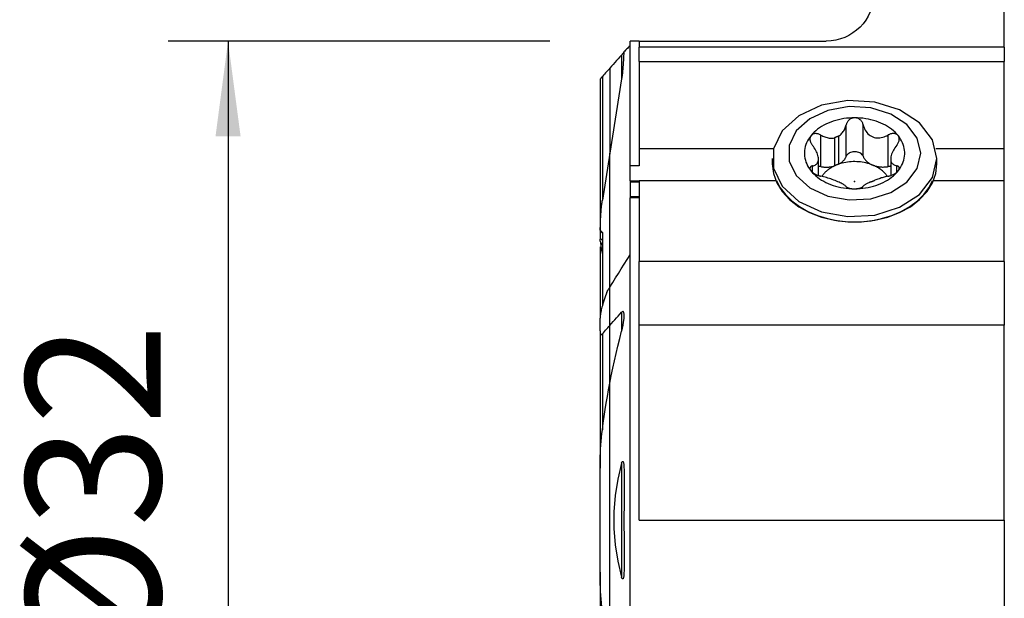
# Model space of a CAD drawing. Extents: x -19.7 to 33.5, y -24.5 to 47.1.
# Drawn here: x -19.7 to 13.2, y -2.6 to 16.7 of the extents above; entities that cross this region are included whole.
import ezdxf

# ---------------------------------------------------------------- set-up
doc = ezdxf.new("R2010")
doc.units = 0
doc.header["$MEASUREMENT"] = 0
doc.layers.get('0').update_dxf_attribs({"linetype": 'CONTINUOUS'})
for name, color, linetype in [('1', 4, 'CONTINUOUS'), ('SK1', 4, 'CONTINUOUS'), ('SK2', 7, 'CONTINUOUS')]:
    doc.layers.add(name, color=color, linetype=linetype)
doc.styles.add('SANDVIK_STYLE', font='simplex.shx', dxfattribs={"height": 3})
doc.styles.get("Standard").update_dxf_attribs({"font": 'simplex.shx'})
doc.dimstyles.new('SANDVIK_DIM', dxfattribs={"dimscale": 0, "dimtxt": 4.5, "dimasz": 4.57, "dimexe": 5, "dimexo": 0, "dimgap": 2.3, "dimtad": 1, "dimdsep": 46, "dimtxsty": 'SANDVIK_STYLE', "dimcen": 0.09, "dimclrd": 256, "dimclre": 256, "dimclrt": 256, "dimadec": 0, "dimazin": 0, "dimtfac": 1, "dimtofl": 0, "dimtmove": 2, "dimatfit": 3, "dimfxl": 1, "dimtolj": 1, "dimtzin": 0, "dimarcsym": 0})

# ---------------------------------------------------------------- blocks, each defined once
blk = doc.blocks.new('*D2')
for p, q in [((-2, 16), (-14.75, 16)), ((-12.75, 16), (-12.75, -16)), ((-2, -16), (-14.75, -16))]:
    blk.add_line(p, q)
for points in [[(-12.75, 16), (-12.332003, 12.825), (-13.167997, 12.825)], [(-12.75, -16), (-13.167997, -12.825), (-12.332003, -12.825)]]:
    blk.add_solid(points)
blk.add_text('%%c32', height=4.5, rotation=90).set_placement((-15, -4.784211))

msp = doc.modelspace()

# ---------------------------------------------------------------- linework, layer by layer
at = {"layer": '1'}
for p, q in [((13.175, 15.802905), (13.175, 18.673622)), ((0.975481, 16), (0.675481, 16)), ((0.675481, 11.831602), (0.675481, 16)), ((0.975481, 16), (0.975481, 15.802905)), ((0.975481, 16), (7.225, 16)), ((0.975481, 15.318801), (0.975481, 15.802905)), ((13.175, 15.802905), (0.975481, 15.802905)), ((13.175, 15.802905), (13.175, 15.318801)), ((0.394519, 15.535169), (0.394519, 14.735816)), ((0.975481, 15.318801), (13.175, 15.318801)), ((0.975481, 15.318801), (0.975481, 12.409724)), ((13.175, 12.409724), (13.175, 15.318801)), ((0, 15.098022), (0, 12.254661)), ((0.394519, 14.735881), (0, 12.254756)), ((7.896375, 12.154045), (7.896375, 13.207151)), ((8.460913, 12.155217), (8.460913, 13.209553)), ((7.051288, 11.809039), (7.051288, 12.862146)), ((7.645259, 11.889281), (7.645259, 12.828775)), ((9.299228, 11.811873), (9.299228, 12.866209)), ((7.501115, 12.769928), (7.501115, 11.830434)), ((0, 7.780483), (0, 12.254756)), ((0.975481, 12.409724), (5.465398, 12.409724)), ((0.975481, 12.409724), (0.975481, 11.831602)), ((10.884568, 12.409724), (13.175, 12.409724)), ((13.175, 11.349069), (13.175, 12.409724)), ((5.425, 12.077384), (5.425, 11.900607)), ((6.968502, 11.509926), (6.968502, 12.064605)), ((9.381498, 12.068339), (9.381498, 11.512274)), ((10.925, 11.900607), (10.925, 12.077384)), ((0.975481, 11.831602), (0.675481, 11.831602)), ((0.675481, 11.330503), (0.675481, 11.831602)), ((6.768935, 11.618334), (6.768935, 11.833221)), ((9.582417, 11.618277), (9.582417, 11.835997)), ((0.675481, 11.330509), (0.675481, 11.302594)), ((0.675481, 11.330503), (0.975484, 11.330503)), ((0.675481, 11.302594), (0.675481, 10.813827)), ((0.675481, 11.302594), (0.975665, 11.302594)), ((0.975481, 11.349064), (0.975481, 8.637468)), ((0.975481, 11.349064), (5.537887, 11.349064)), ((10.812078, 11.349064), (13.175, 11.349064)), ((13.175, 8.637468), (13.175, 11.349064)), ((0.675481, 10.813827), (0.675481, 10.770919)), ((0.675481, 10.813827), (0.975665, 10.813827)), ((0.975481, 10.770942), (0.675481, 10.770942)), ((0.675481, 8.857731), (0.675481, 10.770942)), ((0.675481, -15), (0.675481, 8.857731)), ((13.175, 8.637468), (0.975481, 8.637468)), ((0.975481, 6.516147), (0.975481, 8.637468)), ((13.175, 8.637468), (13.175, 6.516147)), ((0, 6.505787), (0, 7.780482)), ((0.394519, 6.942613), (0.394519, 6.309317)), ((0, 4.577024), (0, 6.505787)), ((0.975481, 0), (0.975481, 6.516147)), ((13.175, 6.516147), (0.975481, 6.516147)), ((13.175, 0), (13.175, 6.516147)), ((0, -4.577145), (0, 4.577145)), ((0.394519, 1.908285), (0.394519, -1.908285)), ((0.975481, 0), (13.175, 0)), ((13.175, 0), (13.175, -7.925))]:
    msp.add_line(p, q, dxfattribs=at)
for points in [[(0.675481, 15.847359, 0), (0.645683, 15.817654, 0), (0.615886, 15.787949, 0), (0.586088, 15.758244, 0), (0.556291, 15.728538, 0), (0.526494, 15.698833, 0), (0.496697, 15.669127, 0), (0.466899, 15.639422, 0)], [(0.394519, 15.535169, 0), (0.33801, 15.4729, 0), (0.281549, 15.410571, 0), (0.225138, 15.348183, 0), (0.168777, 15.285735, 0), (0.112467, 15.223225, 0), (0.056207, 15.160654, 0), (0, 15.098022, 0)], [(0.394519, 15.535169, 0), (0.402672, 15.544192, 0), (0.410647, 15.553115, 0), (0.418406, 15.561898, 0), (0.425909, 15.570502, 0), (0.433117, 15.578887, 0), (0.439991, 15.587013, 0), (0.44651, 15.594862, 0), (0.452655, 15.602424, 0), (0.45835, 15.609614, 0), (0.463519, 15.616353, 0), (0.468088, 15.622561, 0), (0.472001, 15.628185, 0), (0.475187, 15.633149, 0), (0.477554, 15.637343, 0), (0.479012, 15.640654, 0), (0.479498, 15.64302, 0)], [(0.466899, 15.639422, 0), (0.464574, 15.580354, 0), (0.462062, 15.522201, 0), (0.459366, 15.465032, 0), (0.45649, 15.408917, 0), (0.453437, 15.353923, 0), (0.45021, 15.300116, 0), (0.446814, 15.247562, 0), (0.443252, 15.196322, 0), (0.43953, 15.14646, 0), (0.435651, 15.098035, 0), (0.431619, 15.051105, 0), (0.427441, 15.005728, 0), (0.423121, 14.961957, 0), (0.418664, 14.919845, 0), (0.414075, 14.879444, 0), (0.409361, 14.840801, 0), (0.404526, 14.803964, 0), (0.399577, 14.768977, 0), (0.394519, 14.735881, 0)], [(10.925, 12.077384, 0), (10.775997, 12.708776, 0), (10.345136, 13.271747, 0), (9.679107, 13.705291, 0), (8.850085, 13.962425, 0), (7.947907, 14.015286, 0), (7.070338, 13.858145, 0), (6.312476, 13.508031, 0), (5.756447, 13.002884, 0), (5.462506, 12.397445, 0), (5.462506, 11.757322, 0), (5.756447, 11.151883, 0), (6.312476, 10.646737, 0), (7.070338, 10.296623, 0), (7.947907, 10.139482, 0), (8.850085, 10.192343, 0), (9.679107, 10.449477, 0), (10.345136, 10.88302, 0), (10.775997, 11.445992, 0), (10.925, 12.077384, 0)], [(10.388873, 12.254161, 0), (10.26892, 12.76246, 0), (9.922057, 13.215677, 0), (9.385874, 13.564698, 0), (8.718474, 13.771703, 0), (7.99218, 13.814259, 0), (7.285697, 13.687753, 0), (6.675584, 13.405896, 0), (6.227957, 12.99923, 0), (5.991321, 12.511824, 0), (5.991321, 11.996497, 0), (6.227957, 11.509091, 0), (6.675584, 11.102425, 0), (7.285697, 10.820568, 0), (7.99218, 10.694063, 0), (8.718474, 10.736618, 0), (9.385874, 10.943623, 0), (9.922057, 11.292644, 0), (10.26892, 11.745861, 0), (10.388873, 12.254161, 0)], [(8.179678, 13.43962, 0), (8.086825, 13.437984, 0), (7.994243, 13.432715, 0), (7.902215, 13.423827, 0), (7.811025, 13.41135, 0), (7.720951, 13.39532, 0), (7.632272, 13.375788, 0), (7.545258, 13.352814, 0), (7.460177, 13.326467, 0), (7.377291, 13.296828, 0), (7.296853, 13.26399, 0), (7.21911, 13.228051, 0), (7.144301, 13.189124, 0), (7.072656, 13.147326, 0), (7.004395, 13.102787, 0), (6.939726, 13.055644, 0), (6.878849, 13.00604, 0), (6.821951, 12.954128, 0), (6.769205, 12.900068, 0), (6.720775, 12.844026, 0)], [(7.645259, 12.828775, 0), (7.674278, 12.848638, 0), (7.701902, 12.870733, 0), (7.728017, 12.894825, 0), (7.752509, 12.920681, 0), (7.775266, 12.948065, 0), (7.796255, 12.976844, 0), (7.815595, 13.006992, 0), (7.833256, 13.0383, 0), (7.849229, 13.070593, 0), (7.863503, 13.103696, 0), (7.876073, 13.137446, 0), (7.887052, 13.172038, 0), (7.896375, 13.207151, 0)], [(8.179678, 13.43962, 0), (8.158366, 13.438849, 0), (8.137273, 13.436461, 0), (8.116397, 13.432472, 0), (8.095897, 13.426941, 0), (8.07596, 13.419929, 0), (8.056719, 13.411479, 0), (8.038159, 13.401617, 0), (8.020399, 13.39045, 0), (8.003569, 13.378093, 0), (7.987787, 13.364648, 0), (7.973028, 13.35013, 0), (7.959327, 13.334635, 0), (7.946749, 13.318289, 0), (7.93536, 13.301216, 0), (7.925182, 13.283481, 0), (7.916176, 13.265096, 0), (7.908361, 13.24617, 0), (7.901754, 13.226818, 0), (7.896375, 13.207151, 0)], [(8.460913, 13.209553, 0), (8.454318, 13.232622, 0), (8.446017, 13.255228, 0), (8.436045, 13.277187, 0), (8.424436, 13.298311, 0), (8.411224, 13.318419, 0), (8.396346, 13.337506, 0), (8.379882, 13.35544, 0), (8.361961, 13.372016, 0), (8.342712, 13.387035, 0), (8.322137, 13.400387, 0), (8.300287, 13.412016, 0), (8.277417, 13.421763, 0), (8.253783, 13.429474, 0), (8.229498, 13.435041, 0), (8.204683, 13.438442, 0), (8.179678, 13.43962, 0)], [(9.626892, 12.846893, 0), (9.578644, 12.902402, 0), (9.526157, 12.955954, 0), (9.469588, 13.007385, 0), (9.409108, 13.056541, 0), (9.3449, 13.103273, 0), (9.277158, 13.147441, 0), (9.206087, 13.18891, 0), (9.131901, 13.227555, 0), (9.054825, 13.263259, 0), (8.97509, 13.295916, 0), (8.892939, 13.325425, 0), (8.808619, 13.351698, 0), (8.722385, 13.374656, 0), (8.634498, 13.394229, 0), (8.545222, 13.410359, 0), (8.454828, 13.422995, 0), (8.363589, 13.432101, 0), (8.27178, 13.437648, 0), (8.179678, 13.43962, 0)], [(8.460913, 13.209553, 0), (8.474269, 13.162065, 0), (8.490758, 13.115486, 0), (8.510374, 13.070215, 0), (8.533115, 13.02665, 0), (8.559003, 12.985156, 0), (8.588254, 12.945867, 0), (8.620741, 12.909295, 0), (8.656253, 12.876035, 0), (8.694577, 12.846697, 0), (8.735771, 12.821524, 0), (8.779373, 12.800785, 0), (8.824759, 12.784844, 0), (8.871612, 12.773944, 0), (8.919732, 12.767939, 0), (8.968442, 12.766637, 0), (9.017107, 12.769828, 0), (9.065563, 12.777213, 0), (9.113759, 12.788459, 0), (9.161376, 12.803235, 0), (9.208095, 12.82121, 0), (9.254135, 12.842295, 0), (9.299228, 12.866209, 0)], [(6.720775, 12.844026, 0), (6.67714, 12.786639, 0), (6.638029, 12.727644, 0), (6.603562, 12.667219, 0), (6.573841, 12.605546, 0), (6.548958, 12.542811, 0), (6.528986, 12.479205, 0), (6.513986, 12.414919, 0), (6.504005, 12.350147, 0), (6.499071, 12.285085, 0), (6.499199, 12.219929, 0), (6.50439, 12.154878, 0), (6.514627, 12.090126, 0), (6.52988, 12.025869, 0), (6.550103, 11.962302, 0), (6.575234, 11.899617, 0), (6.605198, 11.838003, 0), (6.639904, 11.777646, 0), (6.679247, 11.718728, 0), (6.723108, 11.661428, 0)], [(6.720775, 12.844026, 0), (6.710929, 12.830543, 0), (6.702518, 12.816158, 0), (6.695511, 12.800862, 0), (6.689942, 12.784795, 0), (6.68585, 12.768109, 0), (6.68326, 12.750897, 0), (6.682138, 12.73317, 0), (6.682451, 12.715071, 0), (6.684166, 12.696748, 0), (6.687254, 12.678333, 0), (6.691684, 12.659816, 0), (6.697388, 12.641282, 0), (6.704295, 12.622848, 0), (6.712331, 12.604632, 0), (6.72145, 12.586685, 0), (6.731619, 12.568992, 0), (6.742753, 12.551633, 0), (6.754769, 12.534693, 0), (6.767583, 12.518254, 0)], [(7.051288, 12.862146, 0), (7.029411, 12.873878, 0), (7.006952, 12.884203, 0), (6.984091, 12.893019, 0), (6.961006, 12.900223, 0), (6.937872, 12.905714, 0), (6.914668, 12.909456, 0), (6.891565, 12.911411, 0), (6.868808, 12.911523, 0), (6.846642, 12.90974, 0), (6.825153, 12.905992, 0), (6.804445, 12.900281, 0), (6.78479, 12.892662, 0), (6.766461, 12.883191, 0), (6.749593, 12.871861, 0), (6.73429, 12.858747, 0), (6.720775, 12.844026, 0)], [(7.051288, 12.862146, 0), (7.083671, 12.844347, 0), (7.116723, 12.827913, 0), (7.150351, 12.81296, 0), (7.184462, 12.799603, 0), (7.21896, 12.787954, 0), (7.253754, 12.77813, 0), (7.288816, 12.770237, 0), (7.324243, 12.764378, 0), (7.359858, 12.760676, 0), (7.395471, 12.759252, 0), (7.430889, 12.760228, 0), (7.466068, 12.76374, 0), (7.501115, 12.769928, 0)], [(7.645259, 12.828775, 0), (7.637396, 12.826033, 0), (7.629562, 12.82325, 0), (7.621756, 12.820427, 0), (7.61398, 12.817565, 0), (7.606233, 12.814662, 0), (7.598516, 12.81172, 0), (7.59083, 12.808738, 0), (7.583174, 12.805717, 0), (7.57555, 12.802656, 0), (7.567958, 12.799556, 0), (7.560397, 12.796418, 0), (7.552869, 12.793241, 0), (7.545374, 12.790025, 0), (7.537912, 12.78677, 0), (7.530484, 12.783478, 0), (7.523089, 12.780147, 0), (7.51573, 12.776778, 0), (7.508405, 12.773372, 0), (7.501115, 12.769928, 0)], [(9.626892, 12.846893, 0), (9.615675, 12.859292, 0), (9.603254, 12.870507, 0), (9.589638, 12.880551, 0), (9.574956, 12.889366, 0), (9.55935, 12.896879, 0), (9.542928, 12.903036, 0), (9.525704, 12.907859, 0), (9.507825, 12.911345, 0), (9.48945, 12.913489, 0), (9.470729, 12.914284, 0), (9.451676, 12.91375, 0), (9.432378, 12.911925, 0), (9.412971, 12.908849, 0), (9.393592, 12.904562, 0), (9.374319, 12.89909, 0), (9.355146, 12.89246, 0), (9.336171, 12.884729, 0), (9.317497, 12.875959, 0), (9.299228, 12.866209, 0)], [(9.581065, 12.52103, 0), (9.59615, 12.540644, 0), (9.61009, 12.560955, 0), (9.622747, 12.581822, 0), (9.633979, 12.603099, 0), (9.643646, 12.624649, 0), (9.651706, 12.646512, 0), (9.658076, 12.668552, 0), (9.662647, 12.690562, 0), (9.66531, 12.71233, 0), (9.665966, 12.733788, 0), (9.664584, 12.75487, 0), (9.661154, 12.77532, 0), (9.65567, 12.794879, 0), (9.648093, 12.813413, 0), (9.638459, 12.830832, 0), (9.626892, 12.846893, 0)], [(9.629225, 11.664295, 0), (9.67286, 11.721682, 0), (9.711971, 11.780677, 0), (9.746438, 11.841102, 0), (9.776159, 11.902775, 0), (9.801042, 11.96551, 0), (9.821014, 12.029116, 0), (9.836014, 12.093403, 0), (9.845995, 12.158174, 0), (9.850929, 12.223236, 0), (9.850801, 12.288392, 0), (9.84561, 12.353443, 0), (9.835373, 12.418195, 0), (9.82012, 12.482452, 0), (9.799897, 12.546019, 0), (9.774766, 12.608704, 0), (9.744802, 12.670318, 0), (9.710096, 12.730675, 0), (9.670753, 12.789593, 0), (9.626892, 12.846893, 0)], [(6.768935, 11.833221, 0), (6.800153, 11.840503, 0), (6.829418, 11.850141, 0), (6.856489, 11.862234, 0), (6.881126, 11.876882, 0), (6.903106, 11.894204, 0), (6.922336, 11.914484, 0), (6.938567, 11.93777, 0), (6.951508, 11.964046, 0), (6.960867, 11.993295, 0), (6.966517, 12.025679, 0), (6.968422, 12.060856, 0), (6.966523, 12.098347, 0), (6.960749, 12.137921, 0), (6.951214, 12.179325, 0), (6.938183, 12.221863, 0), (6.921924, 12.26487, 0), (6.902619, 12.308072, 0), (6.880454, 12.351302, 0), (6.8557, 12.394171, 0), (6.828628, 12.436286, 0), (6.799172, 12.477749, 0), (6.767583, 12.518254, 0)], [(9.581065, 12.52103, 0), (9.549847, 12.480811, 0), (9.520582, 12.439431, 0), (9.493511, 12.397193, 0), (9.468874, 12.3544, 0), (9.446894, 12.311316, 0), (9.427664, 12.267949, 0), (9.411433, 12.224761, 0), (9.398492, 12.182317, 0), (9.389133, 12.141192, 0), (9.383483, 12.101554, 0), (9.381578, 12.063848, 0), (9.383477, 12.028665, 0), (9.389251, 11.996349, 0), (9.398786, 11.966882, 0), (9.411817, 11.940456, 0), (9.428076, 11.917227, 0), (9.447381, 11.897038, 0), (9.469546, 11.879652, 0), (9.4943, 11.864978, 0), (9.521372, 11.852924, 0), (9.550828, 11.843288, 0), (9.582417, 11.835997, 0)], [(8.460913, 12.155217, 0), (8.447824, 12.182163, 0), (8.429613, 12.207578, 0), (8.406629, 12.230979, 0), (8.379307, 12.251919, 0), (8.348169, 12.270001, 0), (8.313807, 12.284879, 0), (8.276876, 12.296271, 0), (8.238079, 12.30396, 0), (8.198154, 12.307799, 0), (8.157862, 12.307716, 0), (8.117969, 12.303711, 0), (8.079237, 12.295861, 0), (8.042401, 12.284315, 0), (8.008163, 12.269294, 0), (7.977176, 12.251084, 0), (7.950029, 12.23003, 0), (7.927239, 12.206535, 0), (7.90924, 12.181044, 0), (7.896375, 12.154045, 0)], [(5.425, 11.900607, 0), (5.462506, 11.580545, 0), (5.574003, 11.269215, 0), (5.756447, 10.975106, 0), (6.004864, 10.706243, 0), (6.312476, 10.46996, 0), (6.670893, 10.2727, 0), (7.070338, 10.119846, 0), (7.499915, 10.015566, 0), (7.947907, 9.962705, 0), (8.402093, 9.962705, 0), (8.850085, 10.015566, 0), (9.279663, 10.119846, 0), (9.679108, 10.2727, 0), (10.037524, 10.46996, 0), (10.345136, 10.706244, 0), (10.593553, 10.975107, 0), (10.775997, 11.269215, 0), (10.887494, 11.580546, 0), (10.925, 11.900607, 0)], [(7.645259, 11.889281, 0), (7.637396, 11.886538, 0), (7.629562, 11.883756, 0), (7.621756, 11.880933, 0), (7.61398, 11.878071, 0), (7.606233, 11.875168, 0), (7.598516, 11.872226, 0), (7.59083, 11.869244, 0), (7.583174, 11.866223, 0), (7.57555, 11.863162, 0), (7.567958, 11.860062, 0), (7.560397, 11.856924, 0), (7.552869, 11.853746, 0), (7.545374, 11.85053, 0), (7.537912, 11.847276, 0), (7.530484, 11.843983, 0), (7.523089, 11.840653, 0), (7.51573, 11.837284, 0), (7.508405, 11.833878, 0), (7.501115, 11.830434, 0)], [(7.645259, 11.889281, 0), (7.664316, 11.8998, 0), (7.682837, 11.910788, 0), (7.700799, 11.922231, 0), (7.71818, 11.934114, 0), (7.734958, 11.946423, 0), (7.751112, 11.959142, 0), (7.766622, 11.972256, 0), (7.781468, 11.985748, 0), (7.795634, 11.999602, 0), (7.8091, 12.0138, 0), (7.82185, 12.028325, 0), (7.833869, 12.043158, 0), (7.845141, 12.058282, 0), (7.855652, 12.073677, 0), (7.865389, 12.089324, 0), (7.874341, 12.105205, 0), (7.882496, 12.121298, 0), (7.889843, 12.137585, 0), (7.896375, 12.154045, 0)], [(8.779707, 11.861021, 0), (8.725103, 11.882075, 0), (8.669036, 11.901112, 0), (8.611656, 11.91808, 0), (8.553117, 11.932935, 0), (8.493572, 11.945637, 0), (8.433181, 11.956152, 0), (8.372103, 11.964452, 0), (8.310502, 11.970516, 0), (8.248541, 11.974328, 0), (8.186384, 11.975876, 0), (8.124198, 11.975157, 0), (8.062146, 11.972174, 0), (8.000394, 11.966933, 0), (7.939106, 11.959449, 0), (7.878445, 11.949741, 0), (7.818572, 11.937836, 0), (7.759646, 11.923765, 0), (7.701824, 11.907566, 0), (7.645259, 11.889281, 0)], [(8.460913, 12.155217, 0), (8.468801, 12.135996, 0), (8.477804, 12.117022, 0), (8.487907, 12.098326, 0), (8.499091, 12.079941, 0), (8.511339, 12.061897, 0), (8.524628, 12.044226, 0), (8.538937, 12.026958, 0), (8.554242, 12.010122, 0), (8.570515, 11.993747, 0), (8.58773, 11.97786, 0), (8.605857, 11.962489, 0), (8.624866, 11.94766, 0), (8.644723, 11.933398, 0), (8.665395, 11.919727, 0), (8.686848, 11.906671, 0), (8.709043, 11.894252, 0), (8.731945, 11.882491, 0), (8.755513, 11.871407, 0), (8.779707, 11.861021, 0)], [(9.268131, 11.483835, 0), (9.251211, 11.508413, 0), (9.233187, 11.532596, 0), (9.214076, 11.556358, 0), (9.193898, 11.579675, 0), (9.172674, 11.602523, 0), (9.150426, 11.624878, 0), (9.127177, 11.646718, 0), (9.10295, 11.66802, 0), (9.07777, 11.688762, 0), (9.051663, 11.708923, 0), (9.024656, 11.728482, 0), (8.996777, 11.747419, 0), (8.968054, 11.765716, 0), (8.938517, 11.783352, 0), (8.908196, 11.800309, 0), (8.877122, 11.816571, 0), (8.845328, 11.832121, 0), (8.812845, 11.846943, 0), (8.779707, 11.861021, 0)], [(8.779707, 11.861021, 0), (8.804487, 11.851349, 0), (8.82981, 11.842409, 0), (8.855633, 11.834214, 0), (8.881912, 11.82678, 0), (8.908602, 11.820118, 0), (8.935659, 11.814241, 0), (8.963035, 11.809158, 0), (8.990684, 11.804878, 0), (9.01856, 11.801408, 0), (9.046614, 11.798754, 0), (9.074799, 11.79692, 0), (9.103067, 11.795911, 0), (9.13137, 11.795726, 0), (9.15966, 11.796368, 0), (9.187888, 11.797834, 0), (9.216007, 11.800122, 0), (9.243968, 11.803228, 0), (9.271724, 11.807147, 0), (9.299228, 11.811873, 0)], [(6.768935, 11.833221, 0), (6.75385, 11.829652, 0), (6.73991, 11.82493, 0), (6.727253, 11.819085, 0), (6.716021, 11.812145, 0), (6.706354, 11.804141, 0), (6.698294, 11.795046, 0), (6.691924, 11.784922, 0), (6.687353, 11.773862, 0), (6.68469, 11.761957, 0), (6.684034, 11.749224, 0), (6.685416, 11.735703, 0), (6.688846, 11.721564, 0), (6.69433, 11.706974, 0), (6.701907, 11.692013, 0), (6.711541, 11.67676, 0), (6.723108, 11.661428, 0)], [(6.723108, 11.661428, 0), (6.734325, 11.648514, 0), (6.746746, 11.635759, 0), (6.760362, 11.623158, 0), (6.775044, 11.610799, 0), (6.79065, 11.598792, 0), (6.807072, 11.587212, 0), (6.824296, 11.576045, 0), (6.842175, 11.565351, 0), (6.86055, 11.5552, 0), (6.879271, 11.545656, 0), (6.898324, 11.536703, 0), (6.917622, 11.528347, 0), (6.937029, 11.52062, 0), (6.956408, 11.513553, 0), (6.975681, 11.507156, 0), (6.994854, 11.501401, 0), (7.013829, 11.496292, 0), (7.032503, 11.491837, 0), (7.050772, 11.488042, 0)], [(6.723108, 11.661428, 0), (6.771356, 11.605919, 0), (6.823843, 11.552367, 0), (6.880412, 11.500936, 0), (6.940892, 11.45178, 0), (7.0051, 11.405048, 0), (7.072842, 11.36088, 0), (7.143913, 11.319412, 0), (7.218099, 11.280766, 0), (7.295175, 11.245062, 0), (7.37491, 11.212405, 0), (7.457061, 11.182896, 0), (7.541381, 11.156623, 0), (7.627615, 11.133665, 0), (7.715502, 11.114092, 0), (7.804778, 11.097962, 0), (7.895172, 11.085326, 0), (7.986411, 11.07622, 0), (8.07822, 11.070673, 0), (8.170322, 11.068701, 0)], [(7.051288, 11.809039, 0), (7.04703, 11.809841, 0), (7.042755, 11.810597, 0), (7.038464, 11.811307, 0), (7.034159, 11.811971, 0), (7.02984, 11.81259, 0), (7.025508, 11.813162, 0), (7.021164, 11.813688, 0), (7.01681, 11.814167, 0), (7.012446, 11.8146, 0), (7.008074, 11.814986, 0), (7.003693, 11.815326, 0), (6.999306, 11.815619, 0), (6.994913, 11.815865, 0), (6.990515, 11.816064, 0), (6.986114, 11.816216, 0), (6.98171, 11.816321, 0), (6.977304, 11.816379, 0), (6.972897, 11.81639, 0), (6.968491, 11.816354, 0)], [(7.051288, 11.809039, 0), (7.074713, 11.804809, 0), (7.098334, 11.801166, 0), (7.122122, 11.798112, 0), (7.146047, 11.795654, 0), (7.17008, 11.793793, 0), (7.194191, 11.792532, 0), (7.218349, 11.791873, 0), (7.242526, 11.791816, 0), (7.26669, 11.792362, 0), (7.290812, 11.793509, 0), (7.314862, 11.795257, 0), (7.33881, 11.797603, 0), (7.362626, 11.800544, 0), (7.38628, 11.804076, 0), (7.409745, 11.808196, 0), (7.432989, 11.812898, 0), (7.455984, 11.818176, 0), (7.478702, 11.824024, 0), (7.501115, 11.830434, 0)], [(7.501115, 11.830434, 0), (7.472822, 11.816544, 0), (7.445103, 11.802088, 0), (7.417977, 11.787078, 0), (7.391469, 11.771528, 0), (7.3656, 11.755448, 0), (7.34039, 11.738853, 0), (7.31586, 11.721756, 0), (7.292031, 11.704171, 0), (7.268921, 11.686111, 0), (7.246549, 11.667593, 0), (7.224935, 11.648631, 0), (7.204094, 11.62924, 0), (7.184045, 11.609436, 0), (7.164803, 11.589236, 0), (7.146385, 11.568656, 0), (7.128805, 11.547712, 0), (7.112078, 11.526422, 0), (7.096217, 11.504803, 0), (7.081235, 11.482873, 0)], [(8.170322, 11.068701, 0), (8.263175, 11.070337, 0), (8.355757, 11.075607, 0), (8.447785, 11.084494, 0), (8.538975, 11.096971, 0), (8.629049, 11.113001, 0), (8.717728, 11.132533, 0), (8.804742, 11.155507, 0), (8.889823, 11.181854, 0), (8.972709, 11.211493, 0), (9.053147, 11.244331, 0), (9.13089, 11.28027, 0), (9.205699, 11.319197, 0), (9.277344, 11.360995, 0), (9.345605, 11.405534, 0), (9.410274, 11.452677, 0), (9.471151, 11.502281, 0), (9.528049, 11.554193, 0), (9.580795, 11.608253, 0), (9.629225, 11.664295, 0)], [(9.298712, 11.489646, 0), (9.320589, 11.494179, 0), (9.343048, 11.499664, 0), (9.365909, 11.506088, 0), (9.388994, 11.513438, 0), (9.412128, 11.521703, 0), (9.435332, 11.530934, 0), (9.458435, 11.541093, 0), (9.481192, 11.552113, 0), (9.503358, 11.563926, 0), (9.524847, 11.576554, 0), (9.545555, 11.589965, 0), (9.56521, 11.604009, 0), (9.583539, 11.61854, 0), (9.600407, 11.633509, 0), (9.61571, 11.648831, 0), (9.629225, 11.664295, 0)], [(9.381508, 11.818691, 0), (9.377134, 11.818748, 0), (9.372759, 11.818758, 0), (9.368384, 11.818721, 0), (9.364011, 11.818638, 0), (9.35964, 11.818509, 0), (9.355272, 11.818334, 0), (9.350908, 11.818112, 0), (9.34655, 11.817844, 0), (9.342198, 11.81753, 0), (9.337853, 11.81717, 0), (9.333516, 11.816764, 0), (9.329188, 11.816312, 0), (9.32487, 11.815814, 0), (9.320563, 11.815271, 0), (9.316268, 11.814682, 0), (9.311986, 11.814048, 0), (9.307718, 11.813368, 0), (9.303465, 11.812643, 0), (9.299228, 11.811873, 0)], [(9.629225, 11.664295, 0), (9.639071, 11.677262, 0), (9.647482, 11.690105, 0), (9.654489, 11.702844, 0), (9.660058, 11.715368, 0), (9.66415, 11.727561, 0), (9.66674, 11.739347, 0), (9.667862, 11.750727, 0), (9.667549, 11.761618, 0), (9.665834, 11.771934, 0), (9.662746, 11.7816, 0), (9.658316, 11.790623, 0), (9.652612, 11.798973, 0), (9.645705, 11.806605, 0), (9.637669, 11.81347, 0), (9.62855, 11.819548, 0), (9.618381, 11.824856, 0), (9.607247, 11.829377, 0), (9.595231, 11.833096, 0), (9.582417, 11.835997, 0)], [(5.568893, 11.349064, 0), (5.694479, 11.104374, 0), (5.865775, 10.873966, 0), (6.079622, 10.662084, 0), (6.332081, 10.472634, 0), (6.6185, 10.309107, 0), (6.933601, 10.174515, 0), (7.271577, 10.07134, 0), (7.6262, 10.001481, 0), (7.990936, 9.966227, 0), (8.359064, 9.966227, 0), (8.7238, 10.001481, 0), (9.078423, 10.07134, 0), (9.416399, 10.174515, 0), (9.7315, 10.309107, 0), (10.017919, 10.472634, 0), (10.270378, 10.662084, 0), (10.484225, 10.873966, 0), (10.655521, 11.104374, 0), (10.781107, 11.349064, 0)], [(7.889087, 11.144698, 0), (7.875731, 11.159248, 0), (7.859242, 11.174085, 0), (7.839626, 11.189212, 0), (7.816885, 11.204632, 0), (7.790997, 11.220363, 0), (7.761746, 11.236566, 0), (7.729259, 11.253237, 0), (7.693747, 11.270328, 0), (7.655423, 11.28779, 0), (7.614229, 11.30571, 0), (7.570627, 11.323918, 0), (7.525241, 11.342168, 0), (7.478388, 11.360326, 0), (7.430268, 11.378268, 0), (7.381558, 11.395681, 0), (7.332893, 11.412269, 0), (7.284437, 11.427896, 0), (7.236241, 11.442495, 0), (7.188624, 11.455913, 0), (7.141905, 11.468, 0), (7.095865, 11.478742, 0), (7.050772, 11.488042, 0)], [(8.704741, 11.295793, 0), (8.675722, 11.282948, 0), (8.648098, 11.27028, 0), (8.621983, 11.257819, 0), (8.597491, 11.245597, 0), (8.574734, 11.233645, 0), (8.553745, 11.22195, 0), (8.534405, 11.210425, 0), (8.516744, 11.199076, 0), (8.500771, 11.187903, 0), (8.486497, 11.176902, 0), (8.473927, 11.166069, 0), (8.462948, 11.155293, 0), (8.453625, 11.144641, 0)], [(8.704741, 11.295793, 0), (8.712604, 11.298535, 0), (8.720438, 11.301318, 0), (8.728244, 11.30414, 0), (8.73602, 11.307003, 0), (8.743767, 11.309905, 0), (8.751484, 11.312848, 0), (8.75917, 11.31583, 0), (8.766826, 11.318851, 0), (8.77445, 11.321912, 0), (8.782042, 11.325011, 0), (8.789603, 11.32815, 0), (8.797131, 11.331327, 0), (8.804626, 11.334543, 0), (8.812088, 11.337797, 0), (8.819516, 11.34109, 0), (8.826911, 11.344421, 0), (8.83427, 11.347789, 0), (8.841595, 11.351196, 0), (8.848885, 11.35464, 0)], [(9.298712, 11.489646, 0), (9.266329, 11.483204, 0), (9.233277, 11.475957, 0), (9.199649, 11.467945, 0), (9.165538, 11.459207, 0), (9.13104, 11.449785, 0), (9.096246, 11.439717, 0), (9.061184, 11.429024, 0), (9.025757, 11.417706, 0), (8.990142, 11.40585, 0), (8.954529, 11.39355, 0), (8.919111, 11.380898, 0), (8.883932, 11.367935, 0), (8.848885, 11.35464, 0)], [(7.889087, 11.144698, 0), (7.895682, 11.137674, 0), (7.903983, 11.130657, 0), (7.913955, 11.123719, 0), (7.925564, 11.116933, 0), (7.938776, 11.110371, 0), (7.953654, 11.104051, 0), (7.970118, 11.098034, 0), (7.988039, 11.092407, 0), (8.007288, 11.087252, 0), (8.027863, 11.082624, 0), (8.049713, 11.078557, 0), (8.072583, 11.07512, 0), (8.096217, 11.07238, 0), (8.120502, 11.070385, 0), (8.145317, 11.06915, 0), (8.170322, 11.068701, 0)], [(8.170322, 11.068701, 0), (8.191634, 11.068947, 0), (8.212727, 11.069765, 0), (8.233603, 11.071148, 0), (8.254103, 11.07307, 0), (8.27404, 11.075504, 0), (8.293281, 11.07843, 0), (8.311841, 11.081832, 0), (8.329601, 11.085662, 0), (8.346431, 11.089872, 0), (8.362213, 11.094418, 0), (8.376972, 11.099284, 0), (8.390673, 11.104427, 0), (8.403251, 11.109797, 0), (8.41464, 11.115342, 0), (8.424818, 11.121029, 0), (8.433824, 11.126845, 0), (8.441639, 11.132748, 0), (8.448246, 11.138695, 0), (8.453625, 11.144641, 0)], [(0, 7.780482, 0), (0.095467, 7.934795, 0), (0.191289, 8.088971, 0), (0.287459, 8.243008, 0), (0.38397, 8.396904, 0), (0.480815, 8.550658, 0), (0.577987, 8.704267, 0), (0.675481, 8.857731, 0)], [(0, 6.505787, 0), (0.056009, 6.56861, 0), (0.112141, 6.631289, 0), (0.16839, 6.693827, 0), (0.224756, 6.756225, 0), (0.281234, 6.818488, 0), (0.337823, 6.880616, 0), (0.394519, 6.942613, 0)], [(0.394519, 6.309365, 0), (0.400941, 6.334184, 0), (0.407176, 6.359026, 0), (0.41322, 6.383883, 0), (0.419065, 6.408748, 0), (0.424706, 6.433615, 0), (0.430136, 6.458476, 0), (0.43535, 6.483324, 0), (0.44034, 6.508151, 0), (0.445101, 6.53295, 0), (0.449627, 6.557715, 0), (0.453912, 6.582437, 0), (0.457948, 6.60711, 0), (0.461731, 6.631727, 0), (0.465259, 6.656345, 0), (0.468494, 6.680921, 0), (0.471398, 6.705422, 0), (0.473929, 6.729818, 0), (0.476049, 6.754083, 0), (0.477719, 6.778189, 0), (0.478908, 6.802091, 0), (0.479567, 6.825842, 0), (0.479504, 6.849294, 0), (0.478517, 6.872249, 0), (0.476403, 6.894507, 0), (0.472943, 6.915915, 0), (0.467562, 6.936064, 0), (0.459343, 6.95347, 0), (0.447005, 6.965488, 0), (0.430233, 6.967553, 0), (0.41181, 6.958513, 0), (0.394519, 6.942613, 0)], [(0, 4.577145, 0), (0.049284, 4.826453, 0), (0.100973, 5.075133, 0), (0.15504, 5.323192, 0), (0.211457, 5.570637, 0), (0.270194, 5.817476, 0), (0.331224, 6.063717, 0), (0.394519, 6.309365, 0)], [(0.394519, 1.908285, 0), (0.265034, 1.37168, 0), (0.178695, 0.826538, 0), (0.13551, 0.276257, 0), (0.13549, -0.275764, 0), (0.178644, -0.826127, 0), (0.264984, -1.371433, 0), (0.394519, -1.908285, 0)], [(0.394519, 1.908285, 0), (0.412828, 1.958675, 0), (0.443573, 1.962858, 0), (0.456559, 1.913175, 0), (0.463601, 1.860373, 0), (0.468226, 1.806716, 0), (0.471655, 1.752785, 0), (0.474176, 1.698606, 0), (0.475968, 1.644241, 0), (0.477211, 1.589751, 0), (0.478083, 1.535198, 0), (0.478746, 1.480627, 0), (0.479217, 1.426016, 0), (0.479507, 1.371365, 0), (0.479636, 1.316678, 0), (0.479624, 1.26196, 0), (0.479492, 1.207214, 0), (0.47926, 1.152445, 0), (0.478948, 1.097657, 0), (0.478575, 1.042854, 0), (0.478163, 0.988039, 0), (0.477731, 0.933217, 0), (0.477299, 0.878394, 0), (0.476878, 0.823576, 0), (0.47647, 0.768749, 0), (0.476074, 0.713911, 0), (0.475694, 0.659066, 0), (0.475331, 0.604212, 0), (0.474986, 0.549351, 0), (0.474663, 0.494484, 0), (0.474362, 0.439611, 0), (0.474086, 0.384734, 0), (0.473836, 0.329852, 0), (0.473614, 0.274966, 0), (0.473422, 0.220079, 0), (0.473262, 0.165189, 0), (0.473135, 0.110298, 0), (0.473044, 0.055406, 0), (0.472991, 0.000515, 0), (0.472976, -0.054375, 0), (0.473002, -0.109263, 0), (0.473072, -0.164149, 0), (0.473186, -0.219031, 0), (0.473346, -0.273909, 0), (0.473555, -0.328782, 0), (0.473816, -0.383645, 0), (0.474161, -0.438502, 0), (0.474588, -0.493371, 0), (0.475082, -0.548248, 0), (0.475629, -0.60313, 0), (0.476213, -0.658015, 0), (0.476819, -0.712899, 0), (0.477431, -0.767779, 0), (0.478036, -0.822652, 0), (0.478617, -0.877514, 0), (0.479159, -0.932364, 0), (0.479648, -0.987198, 0), (0.480068, -1.042012, 0), (0.480405, -1.096804, 0), (0.480642, -1.15157, 0), (0.480765, -1.206308, 0), (0.480759, -1.261015, 0), (0.480609, -1.315686, 0), (0.480299, -1.37032, 0), (0.479814, -1.424913, 0), (0.47914, -1.479463, 0), (0.478261, -1.533965, 0), (0.477162, -1.588417, 0), (0.475888, -1.642854, 0), (0.474744, -1.697589, 0), (0.473102, -1.752341, 0), (0.470146, -1.806669, 0), (0.465054, -1.860129, 0), (0.457011, -1.912282, 0), (0.443812, -1.962254, 0), (0.412925, -1.958846, 0), (0.394519, -1.908285, 0)]]:
    msp.add_polyline3d(points, dxfattribs=at)
at = {"layer": '1', "extrusion": (0, 0, -1)}
msp.add_arc((-7.225, 17.6), 1.6, 180, 270, dxfattribs=at)
at = {"layer": 'SK1'}
for p, q in [((-0.249519, 14.8185), (-0.249519, 10.685587)), ((0, 15.098022), (0, 12.254661)), ((-0.324519, 14.717201), (-0.324519, 9.387579)), ((0, 12.254756), (-0.249519, 10.685534)), ((0, 7.780483), (0, 12.254756)), ((-0.249519, 9.612372), (-0.249519, 7.154563)), ((-0.324519, 9.322779), (-0.324519, 9.387579)), ((-0.324519, 9.133163), (-0.324519, 6.742843)), ((0, 6.505787), (0, 7.780482)), ((-0.324519, 6.325489), (-0.324519, 6.742979)), ((-0.324519, 6.325489), (-0.324519, 1.737928)), ((0, 4.577024), (0, 6.505787)), ((-0.249519, 6.222291), (-0.249519, 3.021506)), ((0, -4.577145), (0, 4.577145)), ((-0.324519, -1.738068), (-0.324519, 1.738068)), ((-0.324519, -1.737928), (-0.324519, -6.325489))]:
    msp.add_line(p, q, dxfattribs=at)
for points in [[(-0.249519, 14.8185, 0), (-0.256745, 14.810317, 0), (-0.263803, 14.802213, 0), (-0.270661, 14.79422, 0), (-0.277286, 14.786373, 0), (-0.283644, 14.778702, 0), (-0.289703, 14.771241, 0), (-0.295444, 14.764004, 0), (-0.300848, 14.757, 0), (-0.305852, 14.750297, 0), (-0.310394, 14.74396, 0), (-0.314411, 14.738055, 0), (-0.317856, 14.732625, 0), (-0.320666, 14.727733, 0), (-0.322762, 14.723477, 0), (-0.324068, 14.719946, 0), (-0.324519, 14.717201, 0)], [(0, 15.098022, 0), (-0.03571, 15.058167, 0), (-0.071399, 15.018287, 0), (-0.107066, 14.978381, 0), (-0.142712, 14.938449, 0), (-0.178336, 14.898492, 0), (-0.213939, 14.858509, 0), (-0.249519, 14.8185, 0)], [(-0.319674, 9.682438, 0), (-0.317971, 9.747998, 0), (-0.316019, 9.812728, 0), (-0.313821, 9.876515, 0), (-0.31138, 9.939248, 0), (-0.308702, 10.000818, 0), (-0.30579, 10.061119, 0), (-0.30265, 10.120044, 0), (-0.299287, 10.177493, 0), (-0.295708, 10.233364, 0), (-0.291917, 10.287562, 0), (-0.287922, 10.339991, 0), (-0.283731, 10.39056, 0), (-0.279349, 10.439182, 0), (-0.274785, 10.485771, 0), (-0.270047, 10.530248, 0), (-0.265142, 10.572534, 0), (-0.26008, 10.612556, 0), (-0.25487, 10.650244, 0), (-0.249519, 10.685534, 0)], [(-0.249519, 9.595121, 0), (-0.256506, 9.602993, 0), (-0.263341, 9.610788, 0), (-0.269995, 9.618475, 0), (-0.276438, 9.626022, 0), (-0.282638, 9.633398, 0), (-0.288566, 9.640573, 0), (-0.294199, 9.647524, 0), (-0.299532, 9.654254, 0), (-0.304505, 9.660701, 0), (-0.30906, 9.6668, 0), (-0.313139, 9.672487, 0), (-0.316697, 9.677722, 0), (-0.319674, 9.682438, 0)], [(-0.319674, 9.682438, 0), (-0.309652, 9.672429, 0), (-0.299629, 9.662419, 0), (-0.289607, 9.65241, 0), (-0.279585, 9.642401, 0), (-0.269563, 9.632391, 0), (-0.259541, 9.622382, 0), (-0.249519, 9.612372, 0)], [(-0.249519, 9.348519, 0), (-0.256747, 9.354739, 0), (-0.263886, 9.360707, 0), (-0.270883, 9.366366, 0), (-0.277686, 9.37166, 0), (-0.284245, 9.376534, 0), (-0.290544, 9.380954, 0), (-0.296519, 9.384855, 0), (-0.302081, 9.388159, 0), (-0.307139, 9.390785, 0), (-0.311645, 9.392678, 0), (-0.315556, 9.393817, 0), (-0.3188, 9.394166, 0), (-0.321316, 9.393693, 0), (-0.323102, 9.392401, 0), (-0.324166, 9.390344, 0), (-0.324519, 9.387579, 0)], [(-0.324519, 9.322779, 0), (-0.323812, 9.317211, 0), (-0.321805, 9.310437, 0), (-0.318666, 9.302698, 0), (-0.314552, 9.294196, 0), (-0.309571, 9.28502, 0), (-0.303838, 9.275295, 0), (-0.297467, 9.265152, 0), (-0.290564, 9.254708, 0), (-0.283161, 9.243973, 0), (-0.275302, 9.232988, 0), (-0.267039, 9.221811, 0), (-0.258427, 9.210497, 0), (-0.249519, 9.199105, 0)], [(-0.320314, 9.314667, 0), (-0.315905, 9.27112, 0), (-0.31039, 9.227121, 0), (-0.304093, 9.182886, 0), (-0.297327, 9.138575, 0), (-0.290142, 9.094056, 0), (-0.282566, 9.049394, 0), (-0.274656, 9.004616, 0), (-0.266473, 8.959747, 0), (-0.258074, 8.914814, 0), (-0.249519, 8.869843, 0)], [(-0.098396, 7.620677, 0), (-0.120459, 7.554295, 0), (-0.142365, 7.487843, 0), (-0.164115, 7.421323, 0), (-0.185706, 7.354733, 0), (-0.207137, 7.288075, 0), (-0.228409, 7.22135, 0), (-0.249519, 7.154556, 0)], [(-0.098396, 7.620677, 0), (-0.084364, 7.643515, 0), (-0.070323, 7.666351, 0), (-0.056274, 7.689183, 0), (-0.042217, 7.712012, 0), (-0.028153, 7.734839, 0), (-0.01408, 7.757662, 0), (0, 7.780482, 0)], [(-0.249519, 7.154556, 0), (-0.262042, 7.11317, 0), (-0.273595, 7.071649, 0), (-0.284137, 7.030065, 0), (-0.293627, 6.988492, 0), (-0.302023, 6.947004, 0), (-0.309283, 6.905676, 0), (-0.315371, 6.864553, 0), (-0.32019, 6.823499, 0), (-0.323371, 6.782868, 0), (-0.324519, 6.742979, 0)], [(-0.324519, 6.325489, 0), (-0.324471, 6.317248, 0), (-0.32432, 6.309045, 0), (-0.324054, 6.300891, 0), (-0.323662, 6.292795, 0), (-0.323134, 6.28477, 0), (-0.322458, 6.276825, 0), (-0.321624, 6.268971, 0), (-0.32063, 6.26124, 0), (-0.319446, 6.253591, 0), (-0.318033, 6.246082, 0), (-0.316349, 6.238779, 0), (-0.314355, 6.231745, 0), (-0.312011, 6.225045, 0), (-0.309275, 6.218742, 0), (-0.306054, 6.212858, 0), (-0.302242, 6.207641, 0), (-0.297789, 6.203408, 0), (-0.292607, 6.200457, 0), (-0.286794, 6.199143, 0), (-0.280493, 6.199645, 0), (-0.274, 6.201896, 0), (-0.267528, 6.20562, 0), (-0.261294, 6.210419, 0), (-0.255275, 6.21606, 0), (-0.249519, 6.222291, 0)], [(-0.249519, 6.222291, 0), (-0.214038, 6.262983, 0), (-0.1785, 6.303609, 0), (-0.142907, 6.34417, 0), (-0.10726, 6.384668, 0), (-0.071559, 6.425103, 0), (-0.035805, 6.465475, 0), (0, 6.505787, 0)], [(-0.249519, 3.021671, 0), (-0.219823, 3.245435, 0), (-0.188111, 3.468673, 0), (-0.154403, 3.69139, 0), (-0.118718, 3.91359, 0), (-0.081077, 4.13528, 0), (-0.041497, 4.356463, 0), (0, 4.577145, 0)], [(-0.324519, 1.738068, 0), (-0.323789, 1.8666, 0), (-0.321626, 1.995154, 0), (-0.318095, 2.123623, 0), (-0.313227, 2.252083, 0), (-0.306913, 2.380545, 0), (-0.299033, 2.508974, 0), (-0.289471, 2.637336, 0), (-0.27811, 2.765596, 0), (-0.264832, 2.893719, 0), (-0.249519, 3.021671, 0)], [(-0.249519, -3.021671, 0), (-0.264774, -2.893578, 0), (-0.277924, -2.765335, 0), (-0.289215, -2.63708, 0), (-0.298848, -2.508762, 0), (-0.306877, -2.380365, 0), (-0.313347, -2.251914, 0), (-0.318301, -2.123434, 0), (-0.321785, -1.994949, 0), (-0.323843, -1.866486, 0), (-0.324519, -1.738068, 0)]]:
    msp.add_polyline3d(points, dxfattribs=at)
at = {"layer": 'SK2'}
msp.add_point((8.175, 11.313708), dxfattribs=at)

# ---------------------------------------------------------------- dimensions: what is measured, and where the dimension line sits
dim = msp.add_linear_dim(base=(-12.75, -16), p1=(-2, 16), p2=(-2, -16), angle=90, text='%%c32', dimstyle='SANDVIK_DIM', dxfattribs=at)
dim.commit()
dim.dimension.update_dxf_attribs({"geometry": '*D2', "text_midpoint": (-15, -4.784211)})

doc.saveas('drawing.dxf')
